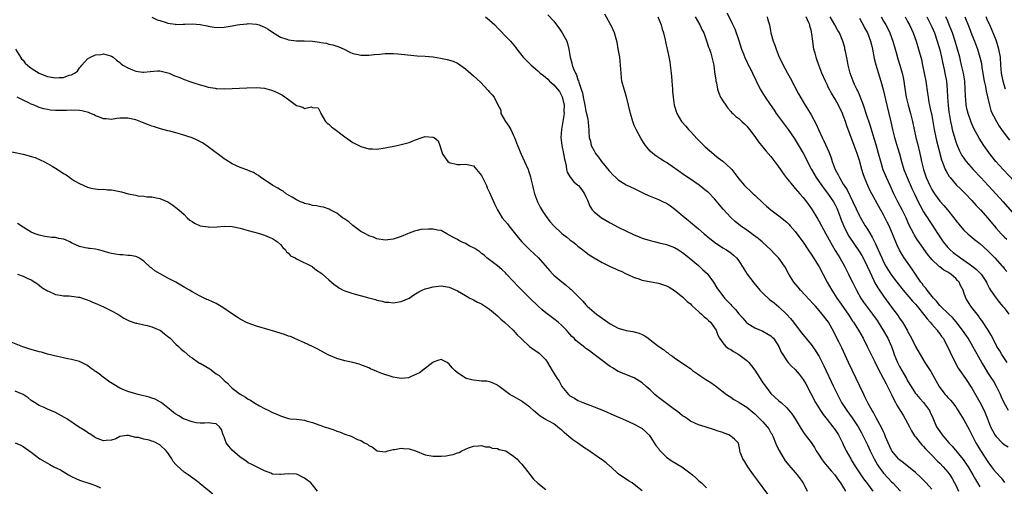
# Model space of a CAD drawing. Units: inches. Extents: x 2631000 to 2634000, y 1464000 to 1467000.
# Drawn here: x 2631308 to 2631553, y 1465098 to 1465214 of the extents above; entities that cross this region are included whole.
import ezdxf

# ---------------------------------------------------------------- set-up
doc = ezdxf.new("R2010")
doc.units = ezdxf.units.IN
doc.header["$MEASUREMENT"] = 0
doc.layers.add('LD26311464_2ft', color=202, linetype='Continuous')

msp = doc.modelspace()

# ---------------------------------------------------------------- linework, layer by layer
at = {"layer": 'LD26311464_2ft'}
for points, elevation in [([(2631341, 1465214.91), (2631342.3, 1465214.3), (2631343, 1465214.1), (2631344.3, 1465213.7), (2631345, 1465213.44), (2631346.81, 1465213.19), (2631347, 1465213.15), (2631348.79, 1465213.21), (2631349.19, 1465213.19), (2631351, 1465213.28), (2631353, 1465213.11), (2631354.76, 1465212.76), (2631355, 1465212.69), (2631356.47, 1465212.47), (2631357, 1465212.36), (2631359, 1465212.41), (2631361, 1465212.75), (2631362.21, 1465213), (2631362.88, 1465213.12), (2631364.68, 1465213.32), (2631365, 1465213.33), (2631367, 1465213.2), (2631367.72, 1465213), (2631368.62, 1465212.62), (2631369, 1465212.44), (2631369.92, 1465211.92), (2631371, 1465211.2), (2631373, 1465209.97), (2631374.57, 1465209.43), (2631375, 1465209.26), (2631377, 1465209.05), (2631378.92, 1465209.08), (2631380.97, 1465208.97), (2631382.73, 1465208.73), (2631383, 1465208.67), (2631384.43, 1465208.43), (2631385, 1465208.24), (2631386.05, 1465208.05), (2631387, 1465207.69), (2631387.53, 1465207.53), (2631388.84, 1465207), (2631390.22, 1465206.22), (2631391, 1465205.91), (2631392.36, 1465205.64), (2631393, 1465205.46), (2631394.5, 1465205.5), (2631395, 1465205.48), (2631396.32, 1465205.68), (2631397.73, 1465205.73), (2631399, 1465205.88), (2631400.09, 1465205.91), (2631401, 1465205.87), (2631402.21, 1465205.79), (2631403, 1465205.72), (2631405.45, 1465205.45), (2631407, 1465205.34), (2631409, 1465205.25), (2631411, 1465205.07), (2631412.77, 1465204.77), (2631414.44, 1465204.44), (2631415.96, 1465203.96), (2631417, 1465203.49), (2631417.32, 1465203.32), (2631419, 1465202.1), (2631421, 1465200.35), (2631422.72, 1465198.72), (2631424.7, 1465196.7), (2631425, 1465196.31), (2631425.64, 1465195.64), (2631426.15, 1465195), (2631427, 1465193.26), (2631427.78, 1465191.78), (2631427.85, 1465191), (2631428.94, 1465189), (2631429.82, 1465187.82), (2631430.27, 1465187), (2631431, 1465185.52), (2631431.24, 1465185), (2631431.98, 1465183), (2631432.85, 1465180.85), (2631433.72, 1465179), (2631434.6, 1465177), (2631434.71, 1465176.71), (2631435.19, 1465175.19), (2631435.29, 1465174.71), (2631435.68, 1465173), (2631435.96, 1465171.96), (2631436.19, 1465171), (2631436.96, 1465169), (2631437.64, 1465167.64), (2631438.37, 1465166.37), (2631439.32, 1465165), (2631440.04, 1465164.04), (2631440.96, 1465163), (2631443, 1465161.11), (2631444.2, 1465160.2), (2631445, 1465159.54), (2631445.75, 1465159), (2631446.45, 1465158.45), (2631447, 1465157.97), (2631448.25, 1465157), (2631448.66, 1465156.66), (2631449.8, 1465155.8), (2631451.03, 1465155.03), (2631453, 1465153.91), (2631455, 1465152.9), (2631456.32, 1465152.32), (2631457, 1465151.99), (2631457.71, 1465151.71), (2631459, 1465151.09), (2631459.22, 1465151), (2631461, 1465150.17), (2631461.89, 1465149.89), (2631463, 1465149.49), (2631467, 1465148.73), (2631468.32, 1465148.32), (2631469, 1465148.09), (2631469.71, 1465147.71), (2631471, 1465146.94), (2631473, 1465145.35), (2631474.19, 1465144.19), (2631475, 1465143.55), (2631475.26, 1465143.26), (2631475.52, 1465143), (2631477, 1465141.69), (2631477.33, 1465141.33), (2631477.75, 1465141), (2631478.38, 1465140.38), (2631479, 1465139.93), (2631479.47, 1465139.47), (2631480.01, 1465139), (2631481, 1465137.62), (2631481.39, 1465137), (2631481.78, 1465135.78), (2631482.22, 1465135), (2631483, 1465133.87), (2631483.77, 1465133), (2631484.47, 1465132.47), (2631485, 1465132.18), (2631485.7, 1465131.7), (2631487, 1465130.97), (2631489, 1465129.46), (2631489.26, 1465129.25), (2631489.5, 1465129), (2631490.18, 1465128.18), (2631491.04, 1465127.04), (2631492.3, 1465125), (2631493, 1465123.95), (2631493.39, 1465123.39), (2631495, 1465121.3), (2631497, 1465119.46), (2631497.54, 1465119), (2631499, 1465117.72), (2631500.21, 1465116.21), (2631501, 1465115), (2631502.51, 1465112.51), (2631503.31, 1465111.31), (2631505, 1465109.04), (2631505.83, 1465107.83), (2631506.28, 1465107), (2631507, 1465105.89), (2631507.55, 1465105), (2631508.16, 1465104.16), (2631509, 1465103.2), (2631509.99, 1465101.99), (2631510.87, 1465101), (2631511.75, 1465099.75), (2631512.34, 1465099), (2631513.55, 1465097)], 11108), ([(2631423.97, 1465215), (2631425, 1465214.21), (2631426.33, 1465213), (2631427, 1465212.3), (2631427.62, 1465211.62), (2631429, 1465210.23), (2631430.18, 1465209), (2631431.47, 1465207.47), (2631431.83, 1465207), (2631433.4, 1465205), (2631435.2, 1465203.2), (2631435.35, 1465203), (2631437, 1465201.58), (2631437.56, 1465201), (2631438.4, 1465200.4), (2631439.5, 1465199.5), (2631439.96, 1465199), (2631441, 1465198.13), (2631441.95, 1465197), (2631442.4, 1465196.4), (2631443.09, 1465195.09), (2631443.57, 1465193), (2631443.51, 1465191.51), (2631443.53, 1465191), (2631443.51, 1465190.49), (2631443.22, 1465189), (2631443, 1465187.51), (2631442.89, 1465187), (2631442.74, 1465185), (2631442.99, 1465183), (2631443.43, 1465181), (2631443.63, 1465179.63), (2631443.81, 1465179), (2631444.06, 1465177.94), (2631444.18, 1465177), (2631444.35, 1465176.35), (2631445.08, 1465175.08), (2631445.13, 1465175), (2631445.99, 1465173.99), (2631447, 1465173.15), (2631447.13, 1465173), (2631447.93, 1465171.93), (2631448.65, 1465171), (2631449, 1465170.22), (2631449.36, 1465169.36), (2631449.57, 1465169), (2631449.93, 1465167.93), (2631450.55, 1465167), (2631451, 1465166.52), (2631452.85, 1465165), (2631453, 1465164.91), (2631455, 1465163.78), (2631457, 1465162.71), (2631460.84, 1465160.84), (2631462.26, 1465160.26), (2631463, 1465159.97), (2631465, 1465159.33), (2631466.27, 1465159), (2631467.2, 1465158.8), (2631469, 1465158.37), (2631471, 1465157.62), (2631472.02, 1465157), (2631473, 1465156.34), (2631473.75, 1465155.75), (2631474.64, 1465155), (2631477, 1465153.09), (2631478.09, 1465152.09), (2631479.11, 1465151.11), (2631480.71, 1465149), (2631481.58, 1465147.58), (2631481.97, 1465147), (2631483, 1465145.55), (2631483.45, 1465145), (2631484.23, 1465144.23), (2631485, 1465143.39), (2631485.2, 1465143.2), (2631485.39, 1465143), (2631486.21, 1465142.21), (2631487, 1465141.11), (2631488, 1465140), (2631488.88, 1465139), (2631489, 1465138.88), (2631491, 1465137.58), (2631493, 1465136.75), (2631495, 1465135.64), (2631495.33, 1465135.33), (2631495.64, 1465135), (2631496.99, 1465133), (2631497.59, 1465131.59), (2631497.95, 1465131), (2631499, 1465129.41), (2631499.32, 1465129), (2631500.1, 1465128.1), (2631501, 1465127.23), (2631502.04, 1465126.04), (2631503, 1465124.75), (2631503.66, 1465123.66), (2631506.13, 1465119), (2631507.37, 1465117), (2631508.03, 1465116.03), (2631509, 1465114.77), (2631510.44, 1465113), (2631510.66, 1465112.66), (2631511, 1465112.2), (2631511.48, 1465111.48), (2631511.83, 1465111), (2631512.81, 1465109), (2631513, 1465108.59), (2631513.46, 1465107.46), (2631513.71, 1465107), (2631514.86, 1465105), (2631515, 1465104.78), (2631516.07, 1465103), (2631518.04, 1465100.04), (2631519, 1465098.76), (2631520.37, 1465097)], 11106), ([(2631439.5, 1465215.5), (2631441, 1465213.91), (2631441.69, 1465213), (2631442.27, 1465212.27), (2631443.08, 1465211.08), (2631444.2, 1465209), (2631444.42, 1465208.42), (2631444.75, 1465207), (2631445.06, 1465205), (2631445.47, 1465203.47), (2631445.57, 1465203), (2631445.89, 1465202.11), (2631446.36, 1465201), (2631446.6, 1465200.6), (2631447, 1465199.35), (2631447.11, 1465199.11), (2631447.2, 1465198.8), (2631447.82, 1465197), (2631448.11, 1465196.11), (2631448.31, 1465195), (2631448.74, 1465193), (2631449, 1465191.58), (2631449.16, 1465191), (2631449.43, 1465189.43), (2631449.54, 1465189), (2631449.62, 1465187.62), (2631449.68, 1465187), (2631449.69, 1465186.31), (2631449.78, 1465185), (2631450.08, 1465184.08), (2631450.3, 1465183), (2631451, 1465181.65), (2631451.39, 1465181), (2631452.12, 1465180.12), (2631452.87, 1465179), (2631454.73, 1465176.73), (2631455, 1465176.43), (2631455.7, 1465175.7), (2631456.4, 1465175), (2631457, 1465174.46), (2631459, 1465173.22), (2631461, 1465172.28), (2631463.64, 1465171), (2631465, 1465170.36), (2631467, 1465169.55), (2631468.22, 1465169), (2631469, 1465168.61), (2631469.99, 1465167.99), (2631471.14, 1465167.14), (2631473.63, 1465165), (2631474.38, 1465164.38), (2631475, 1465163.91), (2631475.5, 1465163.5), (2631476.08, 1465163), (2631477, 1465162.25), (2631478.41, 1465161), (2631479.81, 1465159.81), (2631481, 1465158.9), (2631483, 1465157.55), (2631483.96, 1465157), (2631485, 1465156.27), (2631485.69, 1465155.69), (2631486.48, 1465155), (2631487, 1465154.33), (2631488.26, 1465152.26), (2631489.11, 1465151), (2631489.9, 1465149.9), (2631490.78, 1465148.78), (2631492.26, 1465147), (2631493, 1465146.21), (2631494.69, 1465144.69), (2631495.8, 1465143.8), (2631497, 1465142.86), (2631498.97, 1465140.97), (2631499.91, 1465139.91), (2631500.61, 1465139), (2631502.49, 1465136.49), (2631503, 1465135.83), (2631505, 1465133.47), (2631506.04, 1465132.04), (2631506.67, 1465131), (2631507, 1465130.44), (2631508.16, 1465128.16), (2631510.59, 1465123), (2631511.55, 1465121), (2631512.6, 1465119), (2631513.88, 1465117), (2631515.22, 1465115.22), (2631516.7, 1465113), (2631517.51, 1465111.51), (2631517.77, 1465111), (2631519, 1465108.49), (2631519.7, 1465107), (2631520.68, 1465105), (2631521.52, 1465103.52), (2631521.87, 1465103), (2631523, 1465101.47), (2631524.16, 1465100.16), (2631525, 1465099.29), (2631525.3, 1465099), (2631527.27, 1465097)], 11104), ([(2631535, 1465097.48), (2631533.59, 1465099), (2631532.33, 1465100.33), (2631531, 1465101.57), (2631528, 1465104), (2631527, 1465104.73), (2631526.73, 1465105), (2631525.08, 1465107), (2631525, 1465107.13), (2631524.14, 1465109), (2631523.52, 1465110.48), (2631523.24, 1465111.24), (2631523, 1465111.71), (2631522.61, 1465112.61), (2631521.68, 1465114.32), (2631521.22, 1465115.22), (2631521, 1465115.58), (2631520.52, 1465116.52), (2631520.22, 1465117), (2631519.2, 1465118.79), (2631518.4, 1465120.4), (2631518.08, 1465121), (2631517.08, 1465123.08), (2631514.31, 1465129), (2631512.61, 1465132.61), (2631511.87, 1465134.13), (2631511, 1465135.88), (2631510.62, 1465136.62), (2631509.29, 1465139), (2631509, 1465139.45), (2631507.79, 1465141), (2631507, 1465141.95), (2631506.08, 1465143), (2631505.55, 1465143.55), (2631504.61, 1465144.61), (2631502.36, 1465147), (2631501.76, 1465147.76), (2631500.69, 1465149), (2631499.45, 1465151), (2631499, 1465151.92), (2631498.63, 1465152.63), (2631498.39, 1465153), (2631497, 1465154.95), (2631495.97, 1465155.97), (2631494.95, 1465157), (2631493.97, 1465157.97), (2631492.85, 1465159), (2631491.87, 1465159.87), (2631490.71, 1465160.71), (2631490.28, 1465161), (2631489, 1465161.94), (2631487.47, 1465163), (2631486.12, 1465164.12), (2631485.05, 1465165.05), (2631483.12, 1465167.12), (2631481, 1465169.7), (2631479.36, 1465171.36), (2631479, 1465171.66), (2631477.13, 1465173.13), (2631475, 1465174.59), (2631473.55, 1465175.55), (2631471.5, 1465177), (2631471, 1465177.39), (2631469, 1465178.74), (2631468.55, 1465179), (2631467.6, 1465179.6), (2631466.4, 1465180.4), (2631465.6, 1465181), (2631465, 1465181.59), (2631463.8, 1465183), (2631463.47, 1465183.47), (2631462.69, 1465184.69), (2631461.44, 1465187), (2631461, 1465187.97), (2631460.61, 1465189), (2631460.03, 1465191), (2631459.59, 1465193), (2631459.09, 1465195.09), (2631458.47, 1465197), (2631457.95, 1465199), (2631457.86, 1465199.86), (2631457.71, 1465201), (2631457.61, 1465203), (2631457.4, 1465205), (2631457.04, 1465207.04), (2631456.72, 1465208.72), (2631456.48, 1465209.52), (2631456.13, 1465211), (2631455.78, 1465211.78), (2631455.16, 1465213), (2631455, 1465213.26), (2631453.65, 1465215.65)], 11102), ([(2631466.9, 1465215), (2631467.71, 1465213), (2631467.98, 1465211.98), (2631468.28, 1465211), (2631468.67, 1465209.33), (2631468.78, 1465208.78), (2631469.49, 1465205.49), (2631469.83, 1465203.83), (2631469.96, 1465203), (2631470.21, 1465201), (2631470.26, 1465200.26), (2631470.38, 1465199), (2631470.51, 1465197), (2631470.56, 1465196.56), (2631470.67, 1465195), (2631470.96, 1465193), (2631471.6, 1465191), (2631472.73, 1465189), (2631472.85, 1465188.85), (2631473.8, 1465187.8), (2631474.48, 1465187), (2631475, 1465186.46), (2631476.65, 1465184.65), (2631477.64, 1465183.64), (2631478.66, 1465182.66), (2631480.82, 1465180.82), (2631481, 1465180.68), (2631481.92, 1465179.92), (2631483.07, 1465179.07), (2631485, 1465177.26), (2631485.25, 1465177), (2631486.03, 1465176.03), (2631487, 1465174.67), (2631488.45, 1465173), (2631489, 1465172.46), (2631489.78, 1465171.78), (2631490.6, 1465171), (2631491, 1465170.65), (2631493, 1465168.75), (2631493.93, 1465167.93), (2631494.95, 1465167), (2631497, 1465165.51), (2631499, 1465163.88), (2631499.43, 1465163.43), (2631499.78, 1465163), (2631501, 1465161.62), (2631501.44, 1465161), (2631503, 1465158.9), (2631504.3, 1465157), (2631504.56, 1465156.56), (2631505, 1465155.93), (2631505.61, 1465155), (2631507, 1465152.77), (2631509.03, 1465149), (2631510.14, 1465147), (2631511, 1465145.69), (2631511.43, 1465145), (2631512.08, 1465144.08), (2631514.22, 1465141), (2631514.51, 1465140.51), (2631515.31, 1465139.31), (2631515.54, 1465139), (2631516.8, 1465137), (2631517.93, 1465135), (2631518.97, 1465133), (2631519.97, 1465131), (2631520.87, 1465129.13), (2631521.58, 1465127.58), (2631523, 1465124.93), (2631523.65, 1465123.65), (2631524, 1465123), (2631525, 1465121.06), (2631525.64, 1465119.64), (2631526.01, 1465119), (2631526.33, 1465118.33), (2631527.19, 1465117), (2631527.86, 1465115.86), (2631528.42, 1465115), (2631529, 1465113.92), (2631529.47, 1465113), (2631529.96, 1465111.96), (2631530.75, 1465110.75), (2631531, 1465110.46), (2631532.09, 1465109), (2631532.51, 1465108.51), (2631533, 1465108.04), (2631533.47, 1465107.47), (2631533.93, 1465107), (2631535, 1465105.93), (2631536.45, 1465104.45), (2631537, 1465103.92), (2631537.89, 1465103), (2631539, 1465101.71), (2631539.53, 1465101), (2631540.1, 1465100.1), (2631540.71, 1465099), (2631541, 1465098.42), (2631541.67, 1465097)], 11100), ([(2631476.17, 1465215), (2631477.34, 1465213), (2631477.85, 1465211.85), (2631478.28, 1465211), (2631479, 1465209.08), (2631479.5, 1465207.5), (2631479.69, 1465207), (2631480.02, 1465205.98), (2631480.32, 1465205), (2631480.77, 1465203), (2631481, 1465201.35), (2631481.27, 1465199.27), (2631481.32, 1465199), (2631481.44, 1465198.56), (2631481.74, 1465197), (2631482.03, 1465196.03), (2631482.49, 1465195), (2631483, 1465194.15), (2631483.76, 1465193), (2631484.28, 1465192.28), (2631485, 1465191.47), (2631485.22, 1465191.22), (2631485.49, 1465191), (2631486.25, 1465190.25), (2631487, 1465189.68), (2631487.78, 1465189), (2631488.39, 1465188.39), (2631489, 1465187.83), (2631489.36, 1465187.36), (2631489.67, 1465187), (2631491, 1465185.27), (2631491.19, 1465185), (2631491.9, 1465183.91), (2631493, 1465182.61), (2631493.71, 1465181.71), (2631495, 1465180.24), (2631497, 1465177.61), (2631497.4, 1465177), (2631498.06, 1465176.06), (2631498.83, 1465175), (2631500.68, 1465172.68), (2631501, 1465172.33), (2631501.62, 1465171.62), (2631502.2, 1465171), (2631503, 1465170.07), (2631503.87, 1465169), (2631504.34, 1465168.34), (2631505.25, 1465167), (2631506.68, 1465164.68), (2631507, 1465164.12), (2631508.67, 1465161), (2631509, 1465160.45), (2631509.48, 1465159.48), (2631510.2, 1465158.2), (2631511, 1465156.9), (2631511.69, 1465155.69), (2631512.14, 1465155), (2631513.27, 1465153), (2631514.3, 1465151), (2631515, 1465149.6), (2631515.27, 1465149), (2631516.26, 1465147), (2631517.39, 1465145), (2631518.03, 1465144.03), (2631518.76, 1465143), (2631520.28, 1465141), (2631521.41, 1465139.41), (2631521.68, 1465139), (2631523, 1465136.89), (2631524.05, 1465135), (2631524.97, 1465133), (2631525.52, 1465131.52), (2631525.68, 1465131), (2631526.46, 1465129), (2631526.63, 1465128.63), (2631527, 1465127.95), (2631528.72, 1465125), (2631529, 1465124.46), (2631529.89, 1465123), (2631531, 1465121.29), (2631531.21, 1465121), (2631532.03, 1465120.03), (2631532.99, 1465119), (2631534.47, 1465117), (2631534.64, 1465116.64), (2631535.24, 1465115.24), (2631535.65, 1465114.35), (2631536.23, 1465113), (2631537, 1465111.82), (2631537.59, 1465111), (2631539.27, 1465109), (2631540.13, 1465108.13), (2631542.8, 1465104.8), (2631543.63, 1465103.63), (2631544.04, 1465103), (2631545.24, 1465101), (2631545.86, 1465099.86), (2631546.43, 1465099), (2631547, 1465098.04)], 11098), ([(2631484.06, 1465216.06), (2631485, 1465214.09), (2631485.38, 1465213.38), (2631485.54, 1465213), (2631486.02, 1465212.02), (2631487, 1465209.14), (2631487.69, 1465207), (2631488.15, 1465205.85), (2631488.62, 1465204.62), (2631489, 1465203.87), (2631489.28, 1465203.28), (2631489.89, 1465202.11), (2631490.44, 1465201), (2631490.61, 1465200.61), (2631491, 1465199.82), (2631491.25, 1465199.25), (2631492.33, 1465197), (2631493.54, 1465195), (2631494.78, 1465193.22), (2631495.8, 1465191.8), (2631496.34, 1465191), (2631498.3, 1465188.3), (2631499.28, 1465187), (2631500.79, 1465184.79), (2631501.55, 1465183.55), (2631503, 1465181.08), (2631505, 1465177.23), (2631505.11, 1465177), (2631506.22, 1465175), (2631507, 1465173.92), (2631507.63, 1465173), (2631508.21, 1465172.21), (2631509.11, 1465171.11), (2631510.58, 1465169), (2631511, 1465168.26), (2631511.41, 1465167.41), (2631511.59, 1465167), (2631512.32, 1465165), (2631512.49, 1465164.49), (2631513.05, 1465163.05), (2631514.05, 1465161), (2631514.39, 1465160.39), (2631517, 1465156.56), (2631517.59, 1465155.59), (2631517.92, 1465155), (2631518.96, 1465153), (2631519.57, 1465151.57), (2631520.6, 1465149.4), (2631520.84, 1465148.84), (2631521.56, 1465147.56), (2631523, 1465145.5), (2631525, 1465142.79), (2631526.62, 1465140.62), (2631527, 1465140.02), (2631527.43, 1465139.43), (2631527.71, 1465139), (2631528.89, 1465137), (2631529, 1465136.78), (2631530, 1465135), (2631531, 1465132.98), (2631532.1, 1465131), (2631533.3, 1465129), (2631533.98, 1465127.98), (2631534.76, 1465126.76), (2631536.82, 1465123), (2631537, 1465122.75), (2631538.39, 1465121), (2631538.68, 1465120.68), (2631539, 1465120.31), (2631539.65, 1465119.65), (2631540.2, 1465119), (2631541, 1465117.92), (2631541.37, 1465117.37), (2631543, 1465114.72), (2631544.3, 1465112.3), (2631545.98, 1465109), (2631546.36, 1465108.36), (2631547.12, 1465107.12), (2631549, 1465104.22), (2631549.89, 1465103), (2631550.37, 1465102.37), (2631551, 1465101.61), (2631552.25, 1465100.25), (2631553.15, 1465099.15)], 11096), ([(2631494.07, 1465215), (2631494.26, 1465214.26), (2631494.61, 1465213), (2631495, 1465211), (2631495.59, 1465209), (2631496, 1465208), (2631496.27, 1465207), (2631497.05, 1465205), (2631497.73, 1465203.73), (2631498.04, 1465203), (2631499.13, 1465201), (2631499.81, 1465199.8), (2631501.86, 1465195.86), (2631503, 1465193.86), (2631503.52, 1465193), (2631504.11, 1465192.11), (2631505, 1465190.64), (2631506.29, 1465188.29), (2631506.82, 1465187), (2631507.78, 1465185), (2631508.2, 1465184.2), (2631509.41, 1465181.41), (2631509.56, 1465181), (2631509.96, 1465179.96), (2631510.26, 1465179), (2631511.01, 1465177), (2631511.72, 1465175.72), (2631512.04, 1465175), (2631513, 1465173.4), (2631513.22, 1465173), (2631513.94, 1465171.94), (2631515.41, 1465169), (2631517, 1465165.51), (2631517.17, 1465165.17), (2631518.48, 1465163), (2631519, 1465162.17), (2631520.2, 1465160.2), (2631521, 1465158.55), (2631521.68, 1465157), (2631522.12, 1465156.12), (2631522.56, 1465155), (2631523, 1465154.08), (2631523.57, 1465153), (2631524.1, 1465152.1), (2631525, 1465150.7), (2631526.29, 1465149), (2631527.86, 1465147), (2631530.24, 1465144.24), (2631531, 1465143.47), (2631531.41, 1465143), (2631533, 1465141), (2631533.83, 1465139.83), (2631534.61, 1465139), (2631535, 1465138.53), (2631536.36, 1465137), (2631536.63, 1465136.62), (2631537, 1465136.15), (2631537.47, 1465135.47), (2631537.82, 1465135), (2631538.96, 1465133), (2631539.57, 1465131.57), (2631540.82, 1465129), (2631541.6, 1465127.6), (2631542.4, 1465126.4), (2631543, 1465125.58), (2631543.38, 1465125), (2631545, 1465122.57), (2631546.31, 1465120.31), (2631547, 1465119.08), (2631548.03, 1465117), (2631548.87, 1465115), (2631549.65, 1465113), (2631550.09, 1465112.09), (2631550.71, 1465111), (2631551, 1465110.58), (2631552.56, 1465109), (2631553, 1465108.58), (2631553.99, 1465107.99)], 11094), ([(2631554.1, 1465117), (2631553, 1465118.95), (2631552.39, 1465120.39), (2631552.08, 1465121), (2631551.11, 1465123), (2631550.38, 1465124.38), (2631549.99, 1465125), (2631549, 1465126.49), (2631548.04, 1465128.04), (2631547.48, 1465129), (2631545.24, 1465133), (2631544.03, 1465135), (2631543.62, 1465135.62), (2631542.68, 1465137), (2631541.11, 1465139.11), (2631540.15, 1465140.15), (2631539.25, 1465141), (2631537.16, 1465143), (2631537, 1465143.18), (2631536.21, 1465144.21), (2631535.43, 1465145), (2631533.84, 1465147), (2631533.5, 1465147.5), (2631533, 1465148.06), (2631532.62, 1465148.62), (2631532.32, 1465149), (2631530.94, 1465151), (2631530.18, 1465152.18), (2631528.18, 1465155), (2631527.7, 1465155.7), (2631527, 1465156.96), (2631526.33, 1465158.33), (2631526.08, 1465159), (2631525.74, 1465159.74), (2631525.25, 1465161), (2631525, 1465161.61), (2631524.38, 1465163), (2631523.93, 1465163.93), (2631523, 1465165.73), (2631521.81, 1465167.81), (2631520.09, 1465171), (2631519.73, 1465171.73), (2631519.13, 1465173), (2631518.3, 1465175), (2631517.96, 1465175.96), (2631517.64, 1465177), (2631517, 1465179.27), (2631516.43, 1465181), (2631515.71, 1465183), (2631513.9, 1465187.9), (2631513.54, 1465189), (2631513, 1465190.49), (2631512.79, 1465191), (2631511.82, 1465193), (2631511, 1465194.49), (2631510.06, 1465196.06), (2631509.36, 1465197.36), (2631509, 1465198.15), (2631508.56, 1465199), (2631507.68, 1465201), (2631506.92, 1465203), (2631506.42, 1465204.42), (2631506.23, 1465205), (2631505.98, 1465206.02), (2631505.7, 1465207), (2631505.57, 1465207.57), (2631505.39, 1465209), (2631505.2, 1465210.8), (2631505, 1465211.68), (2631504.72, 1465212.72), (2631504.68, 1465213), (2631504.44, 1465213.56), (2631503.78, 1465215)], 11092), ([(2631553.8, 1465129), (2631552.43, 1465131), (2631551.92, 1465131.92), (2631551.22, 1465133), (2631551, 1465133.4), (2631550.49, 1465134.49), (2631550.18, 1465135), (2631549.81, 1465135.81), (2631549.02, 1465137), (2631547.45, 1465139.45), (2631547, 1465140.02), (2631546.61, 1465140.61), (2631545, 1465142.7), (2631544.75, 1465143), (2631543.46, 1465145), (2631543, 1465146.42), (2631542.79, 1465147), (2631542.19, 1465148.19), (2631541.84, 1465149), (2631541.42, 1465149.42), (2631541, 1465149.87), (2631539.73, 1465151), (2631539.27, 1465151.27), (2631539, 1465151.47), (2631537.99, 1465151.99), (2631537, 1465152.76), (2631536.85, 1465152.85), (2631535, 1465154.59), (2631533.92, 1465155.92), (2631533.09, 1465157.09), (2631531.76, 1465159), (2631531.46, 1465159.46), (2631530.69, 1465160.69), (2631530.53, 1465161), (2631529.35, 1465163.35), (2631528.62, 1465165), (2631527.65, 1465167), (2631526.59, 1465169), (2631525.58, 1465171), (2631524.63, 1465173), (2631523.73, 1465175), (2631522.96, 1465176.96), (2631522.34, 1465179), (2631521.79, 1465181), (2631521.16, 1465183.16), (2631520.43, 1465185.57), (2631519.78, 1465187.78), (2631518.73, 1465191), (2631518.31, 1465192.31), (2631518.07, 1465193), (2631517.46, 1465194.54), (2631517.22, 1465195.22), (2631516.59, 1465196.59), (2631516.38, 1465197), (2631515.83, 1465198.17), (2631515.46, 1465199), (2631514.71, 1465201), (2631514.2, 1465203), (2631514.02, 1465204.02), (2631513.52, 1465206.48), (2631513.43, 1465207), (2631513.35, 1465207.35), (2631512.88, 1465209), (2631512.03, 1465211), (2631511.65, 1465211.65), (2631510.93, 1465213), (2631509.74, 1465215)], 11090), ([(2631517, 1465214.73), (2631517.59, 1465213.59), (2631517.93, 1465213), (2631518.29, 1465212.29), (2631519.01, 1465211), (2631519.8, 1465209), (2631520.02, 1465208.02), (2631520.28, 1465207), (2631520.68, 1465204.68), (2631521.07, 1465203.07), (2631522.34, 1465199), (2631522.92, 1465196.92), (2631523.83, 1465193), (2631524.34, 1465191), (2631524.86, 1465188.86), (2631525.26, 1465187), (2631525.76, 1465185), (2631526.51, 1465182.51), (2631526.95, 1465180.95), (2631527.47, 1465179), (2631528.09, 1465177), (2631528.87, 1465175), (2631530.13, 1465172.13), (2631530.77, 1465170.77), (2631531.64, 1465169), (2631532.1, 1465168.1), (2631533, 1465166.52), (2631533.58, 1465165.58), (2631533.96, 1465165), (2631534.35, 1465164.35), (2631535, 1465163.3), (2631536.49, 1465161), (2631537.88, 1465159), (2631539, 1465157.65), (2631539.63, 1465157), (2631540.37, 1465156.37), (2631541, 1465155.88), (2631541.52, 1465155.52), (2631542.2, 1465155), (2631543, 1465154.47), (2631545, 1465153.05), (2631546.16, 1465152.16), (2631547.15, 1465151.15), (2631547.28, 1465151), (2631548.59, 1465149), (2631548.72, 1465148.72), (2631549.39, 1465147.39), (2631549.63, 1465147), (2631551.01, 1465145), (2631551.88, 1465143.88), (2631552.64, 1465143), (2631553, 1465142.56), (2631554.16, 1465141)], 11088), ([(2631522.41, 1465215), (2631523, 1465213.98), (2631523.6, 1465213), (2631524.08, 1465212.08), (2631524.58, 1465211), (2631525.32, 1465209), (2631525.91, 1465207), (2631526.14, 1465206.14), (2631526.59, 1465204.59), (2631527.1, 1465203), (2631527.67, 1465201), (2631527.91, 1465199.91), (2631528.07, 1465199), (2631528.23, 1465197.77), (2631528.67, 1465195), (2631529.17, 1465193), (2631529.75, 1465191), (2631530.22, 1465189), (2631530.61, 1465187), (2631531.07, 1465185), (2631531.48, 1465183.48), (2631532.08, 1465181), (2631532.25, 1465180.25), (2631532.49, 1465179), (2631532.95, 1465177), (2631533.63, 1465175), (2631534.51, 1465173), (2631535, 1465172.07), (2631535.67, 1465171), (2631537, 1465169.16), (2631538.04, 1465168.04), (2631538.91, 1465167), (2631540.51, 1465165), (2631541, 1465164.31), (2631542.05, 1465163), (2631543, 1465161.92), (2631543.99, 1465161), (2631544.54, 1465160.54), (2631545, 1465160.17), (2631545.63, 1465159.63), (2631547, 1465158.57), (2631549, 1465156.76), (2631550.73, 1465155), (2631552.56, 1465153), (2631552.76, 1465152.76), (2631553, 1465152.42), (2631553.66, 1465151.66)], 11086), ([(2631528.37, 1465215), (2631529, 1465213.9), (2631529.48, 1465213), (2631529.95, 1465211.95), (2631530.4, 1465211), (2631531.15, 1465209), (2631531.75, 1465207), (2631532.42, 1465204.42), (2631532.74, 1465203), (2631533.16, 1465201), (2631533.54, 1465199), (2631533.99, 1465195.99), (2631534.11, 1465195), (2631534.32, 1465193.68), (2631534.45, 1465193), (2631534.56, 1465192.56), (2631535, 1465190.47), (2631535.29, 1465189), (2631535.64, 1465187), (2631536.04, 1465185), (2631536.22, 1465184.22), (2631537.44, 1465179.44), (2631537.6, 1465179), (2631538.04, 1465177.96), (2631538.37, 1465177), (2631538.57, 1465176.57), (2631539.31, 1465175.31), (2631539.57, 1465175), (2631541.16, 1465173.16), (2631542.17, 1465172.17), (2631543, 1465171.4), (2631543.4, 1465171), (2631545, 1465169.31), (2631546.08, 1465168.08), (2631547.15, 1465167), (2631549, 1465164.87), (2631550.51, 1465163), (2631551, 1465162.43), (2631552.29, 1465161), (2631553, 1465160.28), (2631553.66, 1465159.66)], 11084), ([(2631533.81, 1465215), (2631534.19, 1465214.19), (2631534.79, 1465213), (2631535, 1465212.55), (2631535.66, 1465211), (2631536.37, 1465209), (2631537, 1465206.82), (2631537.43, 1465205), (2631537.7, 1465203.7), (2631538.12, 1465201.88), (2631538.3, 1465201), (2631538.66, 1465199), (2631538.86, 1465196.86), (2631538.94, 1465195), (2631539.07, 1465193), (2631539.27, 1465191.27), (2631539.31, 1465191), (2631539.68, 1465189), (2631539.91, 1465187.91), (2631540.13, 1465187), (2631540.73, 1465184.73), (2631541, 1465183.91), (2631541.24, 1465183.24), (2631541.84, 1465181.84), (2631542.53, 1465180.53), (2631543, 1465179.82), (2631543.34, 1465179.34), (2631543.6, 1465179), (2631545.33, 1465177), (2631547.2, 1465175), (2631549.01, 1465173.01), (2631551, 1465170.9), (2631552.76, 1465169), (2631555, 1465166.41)], 11082), ([(2631557, 1465172.58), (2631552.8, 1465177), (2631550.97, 1465179), (2631549.37, 1465181), (2631549.22, 1465181.22), (2631548, 1465183), (2631546.84, 1465184.84), (2631545.4, 1465187.4), (2631544.8, 1465188.8), (2631544.08, 1465191), (2631543.86, 1465191.86), (2631543.61, 1465193), (2631543.47, 1465194.53), (2631543.41, 1465195), (2631543.39, 1465195.39), (2631543.36, 1465197), (2631543.2, 1465199), (2631542.88, 1465201), (2631542.45, 1465203), (2631542.18, 1465204.18), (2631541.97, 1465205), (2631541.44, 1465207), (2631540.82, 1465209), (2631540.14, 1465211), (2631539.38, 1465213), (2631539, 1465213.94), (2631538.55, 1465215)], 11080), ([(2631543.25, 1465215), (2631544.33, 1465212.33), (2631545, 1465210.55), (2631545.63, 1465209), (2631546.38, 1465207), (2631547.01, 1465205), (2631547.38, 1465203.38), (2631547.48, 1465202.52), (2631547.9, 1465199.9), (2631548.06, 1465199), (2631548.35, 1465197.65), (2631548.52, 1465196.52), (2631549.36, 1465193), (2631549.75, 1465191.75), (2631550.06, 1465191), (2631550.36, 1465190.36), (2631551.11, 1465189), (2631551.82, 1465187.82), (2631552.37, 1465187), (2631553, 1465186.08), (2631554.32, 1465184.32)], 11078), ([(2631553.34, 1465197), (2631553, 1465198.08), (2631552.75, 1465199), (2631552.37, 1465201), (2631552.21, 1465203), (2631552.08, 1465205), (2631551.72, 1465207), (2631551.08, 1465209), (2631551, 1465209.22), (2631549.43, 1465213), (2631549, 1465213.98), (2631548.54, 1465215)], 11076), ([(2631307.06, 1465207), (2631308.32, 1465205), (2631308.61, 1465204.61), (2631309, 1465204.23), (2631309.52, 1465203.52), (2631310.05, 1465203), (2631311, 1465202.24), (2631312.93, 1465201), (2631314.41, 1465200.41), (2631315, 1465200.2), (2631316.04, 1465200.04), (2631317, 1465199.83), (2631317.93, 1465199.93), (2631319, 1465199.92), (2631320.47, 1465200.47), (2631321, 1465200.58), (2631321.75, 1465201), (2631322.48, 1465201.52), (2631323, 1465202.36), (2631323.36, 1465202.64), (2631323.57, 1465203), (2631325, 1465204.55), (2631325.58, 1465204.91), (2631325.73, 1465205), (2631327, 1465205.55), (2631328.32, 1465205.68), (2631329, 1465205.82), (2631330.69, 1465205.31), (2631331, 1465205.25), (2631331.36, 1465205), (2631332.21, 1465204.21), (2631333, 1465203.66), (2631333.33, 1465203.33), (2631333.82, 1465203), (2631335, 1465202.32), (2631336.15, 1465201.85), (2631337, 1465201.47), (2631338.73, 1465201.27), (2631339, 1465201.22), (2631340.55, 1465201.45), (2631342.44, 1465201.56), (2631343, 1465201.55), (2631345, 1465201.1), (2631345.28, 1465201), (2631346.45, 1465200.45), (2631347.92, 1465199.92), (2631349, 1465199.46), (2631349.36, 1465199.36), (2631350.23, 1465199), (2631351.43, 1465198.57), (2631353, 1465198.07), (2631354.25, 1465197.75), (2631355, 1465197.53), (2631356.74, 1465197.26), (2631357, 1465197.2), (2631357.18, 1465197.18), (2631359, 1465197.1), (2631361, 1465197.15), (2631364.64, 1465197.36), (2631367, 1465197.4), (2631369, 1465197.25), (2631370.78, 1465196.78), (2631371, 1465196.7), (2631372.21, 1465196.21), (2631373, 1465195.77), (2631373.52, 1465195.52), (2631375, 1465194.44), (2631377, 1465192.95), (2631378.52, 1465192.52), (2631379, 1465192.18), (2631380.63, 1465192.63), (2631381, 1465192.49), (2631382.4, 1465192.4), (2631383, 1465191.06), (2631383.01, 1465191), (2631384.17, 1465189), (2631384.59, 1465188.59), (2631385, 1465188.3), (2631385.65, 1465187.65), (2631386.64, 1465187), (2631389, 1465185.15), (2631391, 1465183.76), (2631391.51, 1465183.51), (2631392.46, 1465183), (2631393, 1465182.75), (2631395, 1465182.17), (2631395.85, 1465182.15), (2631397, 1465182.1), (2631399, 1465182.38), (2631402, 1465183), (2631403, 1465183.22), (2631403.33, 1465183.33), (2631405, 1465183.74), (2631406.32, 1465184.32), (2631408.22, 1465185), (2631409, 1465185.23), (2631410.9, 1465185.1), (2631411, 1465185.11), (2631411.21, 1465185), (2631412.19, 1465184.19), (2631412.6, 1465183), (2631413, 1465181.91), (2631413.21, 1465181.21), (2631413.25, 1465181), (2631413.94, 1465179.94), (2631414.67, 1465179), (2631415, 1465178.76), (2631417, 1465178.23), (2631417.73, 1465178.27), (2631419, 1465178.39), (2631419.82, 1465178.18), (2631421, 1465177.9), (2631421.8, 1465177), (2631423, 1465175.52), (2631423.18, 1465175.18), (2631424.21, 1465173), (2631424.43, 1465172.43), (2631425, 1465171.29), (2631426.31, 1465168.31), (2631427.01, 1465167), (2631428.17, 1465165), (2631429.47, 1465163.47), (2631429.78, 1465163), (2631432.13, 1465160.13), (2631433, 1465159.02), (2631435, 1465157.04), (2631436.07, 1465156.07), (2631437.19, 1465155), (2631439.9, 1465151.9), (2631440.72, 1465151), (2631441, 1465150.75), (2631443, 1465149.08), (2631444.16, 1465148.16), (2631445, 1465147.43), (2631445.25, 1465147.25), (2631445.51, 1465147), (2631447.44, 1465145), (2631448.23, 1465144.23), (2631449, 1465143.3), (2631449.29, 1465143), (2631451, 1465141.49), (2631451.63, 1465141), (2631452.44, 1465140.44), (2631453, 1465139.99), (2631453.6, 1465139.6), (2631454.47, 1465139), (2631455, 1465138.65), (2631457, 1465137.57), (2631459, 1465136.91), (2631460.66, 1465136.66), (2631462.26, 1465136.26), (2631463, 1465135.93), (2631463.63, 1465135.63), (2631464.47, 1465135), (2631465, 1465134.65), (2631467.12, 1465133), (2631468.24, 1465132.24), (2631469, 1465131.57), (2631469.36, 1465131.36), (2631469.8, 1465131), (2631470.53, 1465130.53), (2631471, 1465130.12), (2631474.1, 1465128.1), (2631475, 1465127.47), (2631475.51, 1465127), (2631477, 1465126.01), (2631477.59, 1465125.59), (2631478.78, 1465124.78), (2631480.02, 1465124.02), (2631481, 1465123.31), (2631481.19, 1465123.19), (2631483.94, 1465121), (2631484.58, 1465120.58), (2631485, 1465120.34), (2631485.8, 1465119.8), (2631487, 1465119.1), (2631487.14, 1465119), (2631489, 1465117.87), (2631489.97, 1465117), (2631491, 1465116.19), (2631491.62, 1465115.62), (2631493, 1465114.22), (2631494.11, 1465113), (2631494.46, 1465112.46), (2631495, 1465111.5), (2631495.2, 1465111.2), (2631495.3, 1465111), (2631495.54, 1465110.46), (2631496.15, 1465109), (2631496.35, 1465108.35), (2631497.04, 1465107.04), (2631498.55, 1465104.55), (2631499.43, 1465103.43), (2631501.54, 1465101), (2631503.04, 1465099), (2631504.04, 1465097)], 11110), ([(2631494.24, 1465096.24), (2631491.67, 1465099.67), (2631490.66, 1465101), (2631489.23, 1465103), (2631489, 1465103.46), (2631488.44, 1465104.44), (2631488, 1465105), (2631487.37, 1465106.63), (2631487.27, 1465107), (2631487.27, 1465107.27), (2631487, 1465108.51), (2631486.9, 1465108.9), (2631486.82, 1465109), (2631485.91, 1465109.91), (2631485, 1465110.68), (2631484.52, 1465111), (2631483.36, 1465111.36), (2631483, 1465111.53), (2631481.88, 1465111.88), (2631481, 1465112.22), (2631478.66, 1465113), (2631477, 1465113.47), (2631475, 1465114.42), (2631474.24, 1465115), (2631473.49, 1465115.49), (2631473, 1465115.75), (2631472.32, 1465116.32), (2631471.44, 1465117), (2631471, 1465117.29), (2631470.05, 1465118.05), (2631469, 1465118.76), (2631467, 1465120.31), (2631466.59, 1465120.59), (2631466.14, 1465121), (2631465, 1465122.14), (2631463.97, 1465123), (2631463, 1465123.91), (2631462.32, 1465124.32), (2631461, 1465125.17), (2631457, 1465126.73), (2631455.62, 1465127.62), (2631455, 1465127.98), (2631454.44, 1465128.44), (2631453, 1465129.47), (2631451.03, 1465131), (2631449.86, 1465131.86), (2631449, 1465132.51), (2631448.71, 1465132.71), (2631446.49, 1465134.49), (2631446.03, 1465135), (2631445.49, 1465135.49), (2631445, 1465136.07), (2631444.55, 1465136.55), (2631444.15, 1465137), (2631443, 1465138.18), (2631442.08, 1465139), (2631441, 1465139.86), (2631439, 1465141.35), (2631438.1, 1465142.1), (2631437, 1465143.08), (2631435, 1465145.03), (2631432.01, 1465148.01), (2631431, 1465149.12), (2631429.23, 1465151), (2631429, 1465151.27), (2631428.1, 1465152.1), (2631427, 1465153.01), (2631424.37, 1465155), (2631423.66, 1465155.66), (2631423, 1465156.12), (2631422.57, 1465156.57), (2631421.85, 1465157), (2631421.36, 1465157.36), (2631419.95, 1465158.05), (2631419, 1465158.58), (2631418.04, 1465159), (2631417.35, 1465159.35), (2631417, 1465159.56), (2631416.07, 1465160.07), (2631415, 1465160.72), (2631414.36, 1465161), (2631413, 1465161.81), (2631412.06, 1465161.94), (2631411, 1465162.16), (2631409.81, 1465162.19), (2631407.91, 1465162.09), (2631407, 1465161.88), (2631406.34, 1465161.66), (2631405, 1465161.17), (2631404.63, 1465161), (2631403, 1465160.36), (2631401, 1465159.72), (2631399, 1465159.46), (2631397, 1465159.79), (2631396.14, 1465160.14), (2631395, 1465160.54), (2631394.71, 1465160.71), (2631394.12, 1465161), (2631393, 1465161.63), (2631391, 1465163.06), (2631390, 1465164), (2631389, 1465164.63), (2631388.79, 1465164.79), (2631388.43, 1465165), (2631387, 1465166.16), (2631385.33, 1465167), (2631385.13, 1465167.13), (2631383.66, 1465167.66), (2631383, 1465167.71), (2631381.96, 1465167.96), (2631381, 1465168.04), (2631380.28, 1465168.28), (2631379, 1465168.55), (2631378.71, 1465168.71), (2631377.95, 1465169), (2631377, 1465169.46), (2631375.9, 1465170.1), (2631375, 1465170.66), (2631374.4, 1465171), (2631373.63, 1465171.63), (2631373, 1465171.96), (2631372.38, 1465172.38), (2631371.1, 1465173), (2631369, 1465174.46), (2631368.11, 1465175), (2631367.5, 1465175.5), (2631367, 1465175.74), (2631366.25, 1465176.25), (2631365, 1465176.76), (2631364.85, 1465176.85), (2631363, 1465177.54), (2631362.05, 1465177.95), (2631361, 1465178.42), (2631359.43, 1465179.43), (2631359, 1465179.68), (2631358.28, 1465180.28), (2631357.28, 1465181), (2631357.13, 1465181.13), (2631357, 1465181.19), (2631356.34, 1465181.66), (2631355, 1465182.64), (2631353.62, 1465183.62), (2631352.29, 1465184.29), (2631351, 1465184.88), (2631348.15, 1465185.85), (2631347, 1465186.12), (2631345.46, 1465186.54), (2631345, 1465186.63), (2631343.13, 1465187.13), (2631341.65, 1465187.65), (2631341, 1465187.85), (2631340.18, 1465188.18), (2631338.71, 1465188.71), (2631337, 1465189.36), (2631335, 1465189.84), (2631333.83, 1465189.83), (2631333, 1465189.8), (2631332.32, 1465189.68), (2631331, 1465189.5), (2631329.62, 1465189.62), (2631329, 1465189.65), (2631327.97, 1465190.03), (2631327, 1465190.42), (2631326.64, 1465190.64), (2631325.58, 1465191.07), (2631325.22, 1465191.22), (2631323.61, 1465191.61), (2631323, 1465191.71), (2631321, 1465191.82), (2631319.75, 1465191.75), (2631319, 1465191.75), (2631317.7, 1465191.7), (2631317, 1465191.72), (2631315.81, 1465191.81), (2631315, 1465191.92), (2631314.13, 1465192.13), (2631313, 1465192.46), (2631312.6, 1465192.6), (2631311.72, 1465193), (2631311, 1465193.29), (2631310.39, 1465193.61), (2631309, 1465194.26), (2631307.53, 1465195)], 11112), ([(2631304.18, 1465181.82), (2631309, 1465180.82), (2631310.44, 1465180.44), (2631311, 1465180.28), (2631311.97, 1465179.97), (2631313.38, 1465179.38), (2631314.09, 1465179), (2631315, 1465178.54), (2631316.17, 1465177.83), (2631317, 1465177.35), (2631318.46, 1465176.46), (2631319, 1465176.03), (2631319.69, 1465175.69), (2631320.63, 1465175), (2631321, 1465174.7), (2631321.78, 1465174.22), (2631323, 1465173.53), (2631325, 1465172.62), (2631325.58, 1465172.48), (2631326.3, 1465172.3), (2631328.05, 1465172.05), (2631329, 1465172.12), (2631329.97, 1465171.97), (2631331, 1465171.95), (2631331.79, 1465171.79), (2631333, 1465171.57), (2631333.47, 1465171.47), (2631335.1, 1465171), (2631337, 1465170.62), (2631337.5, 1465170.5), (2631339, 1465170.37), (2631339.77, 1465170.23), (2631341, 1465170.21), (2631342.07, 1465169.93), (2631343, 1465169.78), (2631344.95, 1465168.95), (2631346.18, 1465168.18), (2631347.32, 1465167.32), (2631347.68, 1465167), (2631349, 1465165.79), (2631349.77, 1465165), (2631350.43, 1465164.43), (2631351, 1465164.09), (2631351.64, 1465163.64), (2631353.04, 1465163.04), (2631355, 1465162.72), (2631355.29, 1465162.71), (2631357.24, 1465162.76), (2631359, 1465162.92), (2631361, 1465162.8), (2631363, 1465162.38), (2631363.82, 1465162.18), (2631365, 1465161.85), (2631366.55, 1465161.45), (2631368.06, 1465161), (2631368.75, 1465160.75), (2631369, 1465160.68), (2631370.15, 1465160.15), (2631371, 1465159.84), (2631371.5, 1465159.5), (2631372.28, 1465159), (2631373, 1465158.34), (2631373.58, 1465157.58), (2631374.27, 1465157), (2631374.53, 1465156.54), (2631375, 1465156.16), (2631375.52, 1465155.52), (2631376.64, 1465155), (2631377, 1465154.77), (2631377.34, 1465154.66), (2631380.72, 1465153), (2631380.88, 1465152.88), (2631381, 1465152.82), (2631381.94, 1465151.94), (2631383, 1465151.31), (2631383.44, 1465151), (2631385, 1465149.55), (2631386.36, 1465148.36), (2631387, 1465147.96), (2631387.55, 1465147.55), (2631388.62, 1465147), (2631389, 1465146.84), (2631391, 1465146.18), (2631394.95, 1465145.05), (2631396.65, 1465144.65), (2631397, 1465144.51), (2631398.29, 1465144.29), (2631399, 1465144.04), (2631399.98, 1465143.98), (2631401, 1465143.85), (2631403, 1465144.17), (2631405, 1465145), (2631406.19, 1465145.81), (2631407, 1465146.35), (2631407.41, 1465146.59), (2631408.25, 1465147), (2631409, 1465147.33), (2631409.44, 1465147.44), (2631411, 1465147.85), (2631413, 1465148.04), (2631415, 1465147.72), (2631417, 1465146.79), (2631419, 1465145.62), (2631420.14, 1465145), (2631420.71, 1465144.71), (2631421, 1465144.59), (2631422.04, 1465144.04), (2631423, 1465143.6), (2631425, 1465142.3), (2631427, 1465140.6), (2631427.81, 1465139.81), (2631428.76, 1465139), (2631430.91, 1465137), (2631431.9, 1465135.9), (2631432.83, 1465135), (2631433, 1465134.81), (2631434.96, 1465133), (2631436.1, 1465132.1), (2631437, 1465131.59), (2631437.31, 1465131.31), (2631437.68, 1465131), (2631439, 1465129.62), (2631439.42, 1465129), (2631440.58, 1465127), (2631441.82, 1465125), (2631442.35, 1465124.35), (2631443, 1465122.98), (2631444.62, 1465121), (2631445, 1465120.65), (2631446.13, 1465120.13), (2631447, 1465119.53), (2631447.4, 1465119.4), (2631448.21, 1465119), (2631451, 1465117.94), (2631453.36, 1465117), (2631455.91, 1465115.91), (2631458.08, 1465115), (2631459.78, 1465114.22), (2631461, 1465113.64), (2631462.2, 1465113), (2631463, 1465112.52), (2631463.82, 1465111.82), (2631464.61, 1465111), (2631465, 1465110.55), (2631466.34, 1465108.34), (2631467, 1465107.54), (2631467.22, 1465107.22), (2631467.42, 1465107), (2631469, 1465105.46), (2631470.44, 1465104.44), (2631472.84, 1465103), (2631475.5, 1465101), (2631476.29, 1465100.29), (2631477, 1465099.61), (2631477.76, 1465099), (2631479, 1465097.77)], 11114), ([(2631463, 1465097.04), (2631461, 1465098.64), (2631460.45, 1465099), (2631459.54, 1465099.54), (2631459, 1465099.93), (2631458.35, 1465100.35), (2631457, 1465101.26), (2631455.16, 1465103), (2631455, 1465103.12), (2631454.03, 1465104.03), (2631453, 1465104.76), (2631452.87, 1465104.87), (2631449.29, 1465107.29), (2631449, 1465107.52), (2631448.1, 1465108.1), (2631447, 1465108.92), (2631445.74, 1465109.74), (2631444.27, 1465111), (2631443.55, 1465111.55), (2631443, 1465112.11), (2631442.51, 1465112.51), (2631441.95, 1465113), (2631441, 1465113.68), (2631438.67, 1465115), (2631437.63, 1465115.63), (2631436.52, 1465116.52), (2631435.95, 1465117), (2631435, 1465117.86), (2631433.2, 1465119.2), (2631433, 1465119.34), (2631431, 1465120.49), (2631430.65, 1465120.65), (2631430.04, 1465121), (2631427.38, 1465123), (2631427.17, 1465123.17), (2631427, 1465123.34), (2631425.88, 1465123.88), (2631425, 1465124.2), (2631424.34, 1465124.34), (2631423, 1465124.37), (2631422.46, 1465124.46), (2631421, 1465124.56), (2631420.64, 1465124.64), (2631419.27, 1465125), (2631419, 1465125.09), (2631418.68, 1465125.32), (2631417, 1465126.39), (2631416.38, 1465127), (2631415.67, 1465127.67), (2631415, 1465128.61), (2631414.44, 1465129), (2631413, 1465129.7), (2631412.43, 1465129.57), (2631411, 1465129.1), (2631410.89, 1465129), (2631407.56, 1465126.44), (2631405.48, 1465125.48), (2631405, 1465125.22), (2631404.82, 1465125.18), (2631403, 1465125), (2631401, 1465125.35), (2631398.21, 1465126.21), (2631397, 1465126.74), (2631396.35, 1465127), (2631395.42, 1465127.42), (2631395, 1465127.64), (2631393, 1465128.42), (2631392.55, 1465128.55), (2631390.96, 1465128.96), (2631389, 1465129.42), (2631387, 1465130), (2631385, 1465130.79), (2631383, 1465131.87), (2631382.29, 1465132.29), (2631380.98, 1465132.98), (2631379, 1465133.86), (2631377.49, 1465134.51), (2631375.45, 1465135.45), (2631375, 1465135.58), (2631373.99, 1465135.99), (2631371, 1465136.85), (2631370.42, 1465137), (2631367, 1465138.03), (2631365, 1465138.75), (2631364.42, 1465139), (2631363.5, 1465139.5), (2631363, 1465139.8), (2631362.23, 1465140.23), (2631361.03, 1465141), (2631358.66, 1465142.66), (2631357.44, 1465143.44), (2631357, 1465143.64), (2631356.1, 1465144.1), (2631355, 1465144.58), (2631354.69, 1465144.69), (2631353, 1465145.48), (2631351.9, 1465146.1), (2631351, 1465146.56), (2631350.33, 1465147), (2631349, 1465147.74), (2631348.23, 1465148.23), (2631346.96, 1465149), (2631345, 1465149.97), (2631343.04, 1465151.04), (2631341.78, 1465151.78), (2631341, 1465152.45), (2631340.66, 1465152.66), (2631339, 1465154.22), (2631337.8, 1465155), (2631337.28, 1465155.28), (2631337, 1465155.36), (2631335.62, 1465155.62), (2631335, 1465155.65), (2631333.75, 1465155.75), (2631333, 1465155.77), (2631331.93, 1465155.93), (2631331, 1465156.1), (2631330.27, 1465156.27), (2631329, 1465156.66), (2631327.7, 1465157), (2631327, 1465157.16), (2631325.58, 1465157.33), (2631325.36, 1465157.36), (2631325, 1465157.42), (2631324.44, 1465157.56), (2631323, 1465157.85), (2631321.38, 1465158.62), (2631321, 1465158.78), (2631320.59, 1465159), (2631319.49, 1465159.49), (2631319, 1465159.67), (2631317.88, 1465159.88), (2631317, 1465160.09), (2631316.11, 1465160.11), (2631314.36, 1465160.36), (2631313, 1465160.65), (2631311.96, 1465161), (2631311, 1465161.44), (2631309.94, 1465162.06), (2631309, 1465162.64), (2631307.59, 1465163.59)], 11116), ([(2631307.61, 1465151), (2631309, 1465150.49), (2631310, 1465150), (2631311, 1465149.54), (2631311.92, 1465149), (2631312.55, 1465148.55), (2631313, 1465148.27), (2631313.67, 1465147.67), (2631315, 1465146.81), (2631315.3, 1465146.7), (2631317, 1465145.88), (2631318.23, 1465145.77), (2631319, 1465145.59), (2631320.45, 1465145.55), (2631321, 1465145.51), (2631322.76, 1465145.24), (2631323, 1465145.22), (2631324.68, 1465144.68), (2631325.58, 1465144.31), (2631326.1, 1465144.1), (2631327.5, 1465143.5), (2631329, 1465142.81), (2631331, 1465141.82), (2631332.52, 1465141), (2631332.81, 1465140.81), (2631333, 1465140.68), (2631334.06, 1465140.06), (2631335, 1465139.52), (2631335.36, 1465139.36), (2631337, 1465138.78), (2631337.25, 1465138.75), (2631339, 1465138.35), (2631339.81, 1465138.19), (2631341, 1465137.9), (2631343, 1465137.06), (2631343.09, 1465137), (2631344.11, 1465136.11), (2631345, 1465135.49), (2631345.25, 1465135.25), (2631345.56, 1465135), (2631347, 1465133.51), (2631347.62, 1465133), (2631348.32, 1465132.32), (2631349, 1465131.71), (2631350.47, 1465130.47), (2631351, 1465130.12), (2631352.61, 1465129), (2631352.85, 1465128.85), (2631353, 1465128.79), (2631355.39, 1465127.39), (2631357, 1465126.2), (2631357.73, 1465125.73), (2631358.76, 1465124.76), (2631359, 1465124.5), (2631359.82, 1465123.82), (2631360.6, 1465123), (2631361, 1465122.61), (2631363, 1465121.09), (2631364.33, 1465120.33), (2631365, 1465119.88), (2631365.57, 1465119.57), (2631366.4, 1465119), (2631367.82, 1465118.18), (2631369, 1465117.54), (2631370.06, 1465117), (2631370.71, 1465116.71), (2631371, 1465116.53), (2631372.12, 1465116.12), (2631373, 1465115.67), (2631373.52, 1465115.52), (2631375, 1465115.06), (2631375.42, 1465115), (2631377, 1465114.84), (2631379, 1465114.6), (2631379.6, 1465114.4), (2631381, 1465114.08), (2631382.57, 1465113.43), (2631383, 1465113.31), (2631383.83, 1465113), (2631384.74, 1465112.74), (2631385, 1465112.63), (2631386.24, 1465112.24), (2631387, 1465111.93), (2631387.69, 1465111.69), (2631389, 1465111.16), (2631390.62, 1465110.62), (2631392.15, 1465109.85), (2631393, 1465109.54), (2631393.92, 1465109), (2631394.64, 1465108.64), (2631395, 1465108.32), (2631395.9, 1465107.9), (2631397.02, 1465107.02), (2631399, 1465106.77), (2631399.73, 1465107), (2631401, 1465107.32), (2631401.33, 1465107.33), (2631403, 1465107.68), (2631403.59, 1465107.59), (2631405, 1465107.51), (2631406.58, 1465107), (2631409, 1465106.03), (2631411, 1465105.67), (2631412.33, 1465105.67), (2631413, 1465105.68), (2631414.21, 1465105.79), (2631415, 1465105.95), (2631415.93, 1465106.07), (2631417, 1465106.51), (2631417.44, 1465106.56), (2631418.11, 1465107), (2631419, 1465107.38), (2631419.74, 1465107.74), (2631421, 1465108.17), (2631422.28, 1465108.28), (2631423, 1465108.32), (2631424.02, 1465108.02), (2631425, 1465107.96), (2631425.66, 1465107.66), (2631427, 1465107.54), (2631427.37, 1465107.37), (2631429.02, 1465107), (2631431, 1465105.71), (2631431.79, 1465105), (2631432.35, 1465104.35), (2631433, 1465103.67), (2631435.15, 1465101), (2631435.96, 1465099.96), (2631437, 1465098.94), (2631439, 1465097.41)], 11118), ([(2631382.21, 1465097), (2631381, 1465098.52), (2631380.57, 1465099), (2631379, 1465100.23), (2631378.46, 1465100.46), (2631377.43, 1465101), (2631377, 1465101.15), (2631375, 1465101.25), (2631373, 1465101.1), (2631372.87, 1465101.13), (2631371, 1465101.23), (2631370.57, 1465101.43), (2631369, 1465102), (2631367, 1465103), (2631365.7, 1465103.7), (2631365, 1465104), (2631364.46, 1465104.46), (2631363.65, 1465105), (2631363, 1465105.41), (2631361, 1465107.18), (2631360.17, 1465108.17), (2631359.51, 1465109), (2631359, 1465110.45), (2631358.77, 1465111), (2631358.29, 1465112.29), (2631357.84, 1465113), (2631357, 1465113.72), (2631356.21, 1465113.79), (2631355, 1465113.96), (2631354.11, 1465113.89), (2631353, 1465113.89), (2631352, 1465114), (2631351, 1465114.22), (2631349.09, 1465114.91), (2631348.91, 1465115), (2631347.73, 1465115.73), (2631347, 1465116.13), (2631346.49, 1465116.49), (2631345.81, 1465117), (2631345, 1465117.71), (2631343.29, 1465119), (2631343.14, 1465119.14), (2631341.84, 1465119.84), (2631341, 1465120.09), (2631340.33, 1465120.33), (2631337.59, 1465121), (2631337, 1465121.16), (2631335, 1465121.77), (2631333.64, 1465122.36), (2631333, 1465122.61), (2631331.51, 1465123.51), (2631330.29, 1465124.29), (2631329.39, 1465125), (2631329, 1465125.27), (2631327.87, 1465126.13), (2631327, 1465126.75), (2631326.83, 1465126.83), (2631326.65, 1465127), (2631325.65, 1465127.65), (2631325.58, 1465127.71), (2631325, 1465128.22), (2631324.47, 1465128.47), (2631323.51, 1465129), (2631323, 1465129.25), (2631322.68, 1465129.32), (2631321, 1465129.76), (2631320.07, 1465129.93), (2631319, 1465130.17), (2631317.53, 1465130.47), (2631315, 1465131.1), (2631313.53, 1465131.53), (2631313, 1465131.65), (2631310.41, 1465132.41), (2631308.91, 1465132.91), (2631305.98, 1465134.02)], 11120), ([(2631356.2, 1465096.2), (2631353, 1465098.81), (2631352.73, 1465099), (2631351.76, 1465099.76), (2631350.58, 1465100.58), (2631350.04, 1465101), (2631349, 1465101.68), (2631347.28, 1465103.28), (2631347, 1465103.63), (2631346.34, 1465104.34), (2631345.94, 1465105), (2631345, 1465106.46), (2631344.55, 1465107), (2631343, 1465108.52), (2631342.67, 1465108.67), (2631342.11, 1465109), (2631341.3, 1465109.3), (2631341, 1465109.44), (2631340.36, 1465109.64), (2631339, 1465109.87), (2631337.72, 1465110.28), (2631337, 1465110.34), (2631335.16, 1465110.84), (2631335, 1465110.85), (2631334.8, 1465110.8), (2631333, 1465110.57), (2631332.01, 1465109.99), (2631331, 1465109.65), (2631329.61, 1465109.61), (2631329, 1465109.47), (2631328.29, 1465109.71), (2631327, 1465110.27), (2631326.59, 1465110.59), (2631325.87, 1465111), (2631325.58, 1465111.19), (2631325.35, 1465111.35), (2631325, 1465111.56), (2631324.16, 1465112.16), (2631322.79, 1465113), (2631319.81, 1465115), (2631319.3, 1465115.3), (2631317, 1465116.54), (2631315, 1465117.39), (2631314.25, 1465117.75), (2631313, 1465118.25), (2631311.83, 1465119), (2631311, 1465119.56), (2631310.23, 1465120.23), (2631308.98, 1465120.98), (2631307, 1465121.86)], 11122), ([(2631306.98, 1465108.98), (2631308.39, 1465108.39), (2631309, 1465108.07), (2631311, 1465106.63), (2631313.14, 1465105), (2631315, 1465103.89), (2631315.59, 1465103.59), (2631316.64, 1465103), (2631318.27, 1465102.27), (2631320.3, 1465101), (2631321, 1465100.59), (2631322.1, 1465100.1), (2631323, 1465099.67), (2631325.58, 1465098.83), (2631327, 1465098.37), (2631328.23, 1465097.77)], 11124)]:
    msp.add_lwpolyline(points, dxfattribs=dict(at, elevation=elevation))

doc.saveas('drawing.dxf')
